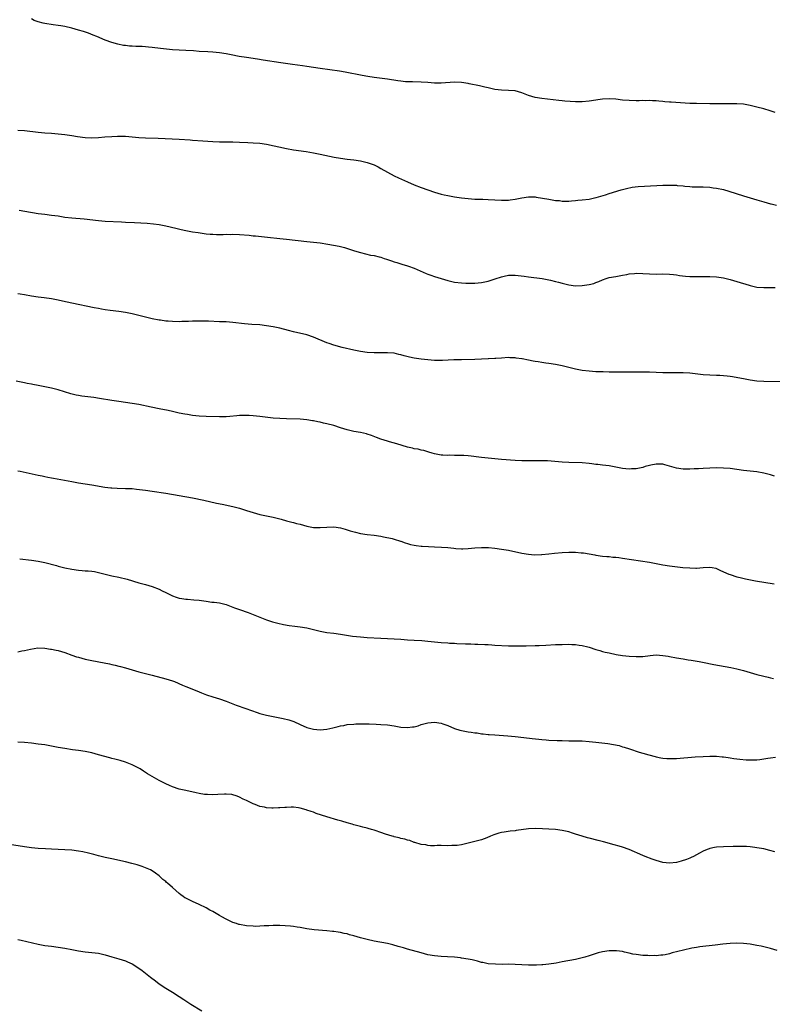
# Model space of a CAD drawing. Units: inches. Extents: x 2583000 to 2586000, y 1494000 to 1497000.
# Drawn here: x 2584998 to 2585222, y 1495543 to 1495836 of the extents above; entities that cross this region are included whole.
import ezdxf

# ---------------------------------------------------------------- set-up
doc = ezdxf.new("R2010")
doc.units = ezdxf.units.IN
doc.header["$MEASUREMENT"] = 0
doc.layers.add('LD25831494_10ft', color=133, linetype='Continuous')

msp = doc.modelspace()

# ---------------------------------------------------------------- linework, layer by layer
at = {"layer": 'LD25831494_10ft'}
for points, elevation in [([(2585222.43, 1495808.43), (2585220.92, 1495808.92), (2585219, 1495809.5), (2585217, 1495810.05), (2585215, 1495810.54), (2585213, 1495810.88), (2585211, 1495811), (2585207, 1495810.96), (2585203, 1495811.05), (2585199, 1495811.08), (2585197, 1495811.12), (2585191.48, 1495811.48), (2585191, 1495811.53), (2585189.62, 1495811.62), (2585189, 1495811.7), (2585187.78, 1495811.78), (2585187, 1495811.86), (2585185.9, 1495811.9), (2585185, 1495811.95), (2585183.94, 1495811.94), (2585183, 1495811.96), (2585181.92, 1495811.92), (2585181, 1495811.91), (2585179, 1495811.95), (2585177, 1495812.14), (2585175, 1495812.37), (2585173, 1495812.5), (2585171, 1495812.39), (2585170.29, 1495812.29), (2585167, 1495811.79), (2585165, 1495811.61), (2585163, 1495811.6), (2585159.81, 1495811.81), (2585159, 1495811.89), (2585157.97, 1495811.97), (2585153, 1495812.56), (2585151, 1495812.88), (2585149, 1495813.51), (2585147, 1495814.3), (2585145, 1495814.84), (2585143, 1495815), (2585141, 1495815.04), (2585139, 1495815.27), (2585137, 1495815.73), (2585135.99, 1495815.99), (2585134.36, 1495816.36), (2585131.37, 1495817), (2585131, 1495817.08), (2585129, 1495817.37), (2585127, 1495817.42), (2585123, 1495817.13), (2585121, 1495817.16), (2585119, 1495817.34), (2585117, 1495817.46), (2585114.49, 1495817.51), (2585113, 1495817.56), (2585112.4, 1495817.6), (2585111, 1495817.74), (2585110.14, 1495817.86), (2585107, 1495818.35), (2585103, 1495818.85), (2585101.14, 1495819.14), (2585099.44, 1495819.44), (2585094.41, 1495820.41), (2585092.68, 1495820.68), (2585087, 1495821.54), (2585083, 1495822.08), (2585081.72, 1495822.28), (2585078.7, 1495822.7), (2585075.23, 1495823.23), (2585070.05, 1495824.05), (2585068.32, 1495824.32), (2585065, 1495824.79), (2585062.87, 1495825.14), (2585060.43, 1495825.56), (2585059, 1495825.84), (2585057, 1495826.17), (2585055, 1495826.39), (2585053.5, 1495826.5), (2585051, 1495826.63), (2585049.24, 1495826.76), (2585047, 1495826.9), (2585043, 1495827.11), (2585041.25, 1495827.25), (2585039.44, 1495827.44), (2585037, 1495827.74), (2585035.86, 1495827.86), (2585035, 1495827.99), (2585034.03, 1495828.03), (2585033, 1495828.1), (2585032.11, 1495828.11), (2585031, 1495828.15), (2585030.2, 1495828.2), (2585029, 1495828.33), (2585028.41, 1495828.41), (2585026.75, 1495828.75), (2585025, 1495829.22), (2585023, 1495829.94), (2585020.45, 1495831), (2585019.44, 1495831.44), (2585018.01, 1495832.01), (2585016.52, 1495832.52), (2585015, 1495832.98), (2585013, 1495833.52), (2585011, 1495834.01), (2585009.79, 1495834.21), (2585009, 1495834.35), (2585007.47, 1495834.53), (2585005, 1495834.87), (2585004.56, 1495835), (2585003, 1495835.38), (2585001.86, 1495835.86), (2585001, 1495836.27)], 10210), ([(2584997, 1495803.21), (2584999, 1495803.06), (2585003, 1495802.55), (2585005, 1495802.38), (2585007, 1495802.24), (2585011, 1495801.87), (2585013, 1495801.62), (2585014.69, 1495801.31), (2585017, 1495800.95), (2585019, 1495800.86), (2585021, 1495800.98), (2585022.86, 1495801.14), (2585025, 1495801.29), (2585026.64, 1495801.36), (2585027, 1495801.38), (2585029, 1495801.36), (2585033, 1495801.01), (2585035, 1495800.91), (2585038.77, 1495800.77), (2585045, 1495800.47), (2585048.27, 1495800.27), (2585049, 1495800.2), (2585052.03, 1495800.03), (2585055, 1495799.81), (2585057, 1495799.69), (2585061, 1495799.69), (2585063, 1495799.6), (2585065.45, 1495799.45), (2585067, 1495799.41), (2585069, 1495799.29), (2585071, 1495798.99), (2585077, 1495797.72), (2585079, 1495797.34), (2585082.8, 1495796.8), (2585085, 1495796.42), (2585087, 1495796.05), (2585091.17, 1495795.17), (2585093, 1495794.82), (2585095, 1495794.53), (2585097, 1495794.29), (2585099, 1495794.01), (2585101, 1495793.56), (2585103, 1495792.83), (2585104.21, 1495792.21), (2585105, 1495791.79), (2585107, 1495790.65), (2585109, 1495789.61), (2585110.28, 1495789), (2585113, 1495787.77), (2585115, 1495786.92), (2585117, 1495786.13), (2585119, 1495785.39), (2585121, 1495784.72), (2585123, 1495784.15), (2585123.93, 1495783.93), (2585125, 1495783.7), (2585127, 1495783.35), (2585129, 1495783.04), (2585131, 1495782.78), (2585133, 1495782.65), (2585134.64, 1495782.64), (2585135.41, 1495782.59), (2585137, 1495782.53), (2585139, 1495782.38), (2585141, 1495782.28), (2585142.33, 1495782.33), (2585143, 1495782.37), (2585143.53, 1495782.47), (2585145, 1495782.67), (2585147, 1495783.05), (2585149, 1495783.31), (2585149.32, 1495783.32), (2585151, 1495783.28), (2585151.25, 1495783.25), (2585155, 1495782.6), (2585155.51, 1495782.49), (2585157, 1495782.27), (2585158.19, 1495782.19), (2585159, 1495782.07), (2585161, 1495782.08), (2585161.83, 1495782.17), (2585163, 1495782.22), (2585163.7, 1495782.3), (2585165, 1495782.41), (2585167, 1495782.67), (2585168.62, 1495783), (2585169.12, 1495783.12), (2585171.96, 1495783.96), (2585173, 1495784.31), (2585176.56, 1495785.44), (2585177, 1495785.54), (2585178.15, 1495785.85), (2585179.85, 1495786.15), (2585181.65, 1495786.35), (2585183.51, 1495786.49), (2585189, 1495786.78), (2585191, 1495786.84), (2585191.18, 1495786.82), (2585193, 1495786.77), (2585193.27, 1495786.73), (2585195, 1495786.57), (2585195.5, 1495786.5), (2585197, 1495786.36), (2585197.68, 1495786.32), (2585199, 1495786.26), (2585201, 1495786.25), (2585203, 1495786.16), (2585203.96, 1495786.04), (2585205, 1495785.89), (2585207, 1495785.47), (2585208.67, 1495785), (2585213, 1495783.61), (2585217, 1495782.43), (2585219, 1495781.81), (2585221, 1495781.24), (2585221.19, 1495781.19), (2585222.86, 1495780.86)], 10220), ([(2584997.33, 1495779.33), (2584999.06, 1495779.06), (2585003, 1495778.39), (2585005, 1495778.12), (2585007, 1495777.91), (2585009, 1495777.63), (2585011, 1495777.3), (2585013, 1495777.03), (2585016.73, 1495776.73), (2585021, 1495776.26), (2585023, 1495776.11), (2585027.85, 1495775.85), (2585029, 1495775.8), (2585031.72, 1495775.72), (2585033.63, 1495775.63), (2585035.5, 1495775.5), (2585037.33, 1495775.33), (2585039.09, 1495775.09), (2585041, 1495774.71), (2585044.02, 1495773.98), (2585045.59, 1495773.59), (2585047, 1495773.29), (2585048.93, 1495772.93), (2585050.66, 1495772.66), (2585053, 1495772.34), (2585054.24, 1495772.24), (2585055, 1495772.16), (2585056.13, 1495772.13), (2585057, 1495772.11), (2585058.12, 1495772.12), (2585059, 1495772.16), (2585060.15, 1495772.15), (2585061, 1495772.17), (2585063, 1495772.09), (2585065.87, 1495771.87), (2585067, 1495771.75), (2585067.69, 1495771.69), (2585071.3, 1495771.3), (2585075, 1495770.94), (2585077, 1495770.73), (2585083, 1495770.01), (2585087, 1495769.6), (2585089.28, 1495769.28), (2585090.97, 1495768.97), (2585092.61, 1495768.61), (2585094.19, 1495768.19), (2585097.22, 1495767.22), (2585099, 1495766.71), (2585102, 1495766), (2585103, 1495765.82), (2585104.56, 1495765.44), (2585105, 1495765.32), (2585106.05, 1495765), (2585106.76, 1495764.76), (2585107, 1495764.69), (2585108.24, 1495764.24), (2585109, 1495764.02), (2585109.76, 1495763.76), (2585111, 1495763.41), (2585111.3, 1495763.3), (2585113, 1495762.8), (2585113.3, 1495762.7), (2585115, 1495762.07), (2585118.51, 1495760.51), (2585119, 1495760.31), (2585119.96, 1495759.96), (2585121, 1495759.62), (2585125, 1495758.44), (2585126.15, 1495758.15), (2585127, 1495757.95), (2585129, 1495757.68), (2585130.37, 1495757.63), (2585131, 1495757.59), (2585132.36, 1495757.64), (2585133, 1495757.64), (2585135, 1495757.84), (2585137, 1495758.24), (2585137.59, 1495758.41), (2585139.1, 1495758.9), (2585141, 1495759.53), (2585141.7, 1495759.7), (2585143, 1495759.99), (2585145, 1495760.02), (2585147.68, 1495759.68), (2585149, 1495759.49), (2585153.03, 1495758.97), (2585155.49, 1495758.51), (2585157, 1495758.14), (2585157.89, 1495757.89), (2585159, 1495757.59), (2585161, 1495757.11), (2585163, 1495756.86), (2585165, 1495756.92), (2585167, 1495757.23), (2585168.44, 1495757.56), (2585169, 1495757.81), (2585169.91, 1495758.09), (2585171, 1495758.6), (2585172.11, 1495759), (2585173, 1495759.26), (2585175, 1495759.65), (2585177, 1495760), (2585178.24, 1495760.24), (2585179, 1495760.36), (2585180.52, 1495760.52), (2585181, 1495760.56), (2585183, 1495760.5), (2585185, 1495760.38), (2585187, 1495760.34), (2585189, 1495760.37), (2585191, 1495760.32), (2585192.17, 1495760.17), (2585193, 1495760.1), (2585193.95, 1495759.95), (2585195.74, 1495759.74), (2585197, 1495759.64), (2585197.61, 1495759.61), (2585199.59, 1495759.59), (2585201, 1495759.62), (2585203, 1495759.62), (2585205, 1495759.49), (2585207, 1495759.21), (2585209, 1495758.73), (2585211, 1495758.15), (2585213, 1495757.52), (2585213.42, 1495757.42), (2585215, 1495756.91), (2585217, 1495756.47), (2585219, 1495756.33), (2585222.38, 1495756.38)], 10230), ([(2585226.29, 1495728.29), (2585219, 1495728.3), (2585217, 1495728.43), (2585215, 1495728.71), (2585213.44, 1495729), (2585209.74, 1495729.74), (2585209, 1495729.84), (2585208.09, 1495729.91), (2585207, 1495730.06), (2585205.91, 1495730.09), (2585205, 1495730.15), (2585203, 1495730.2), (2585201, 1495730.33), (2585197, 1495730.83), (2585195, 1495730.94), (2585191, 1495730.9), (2585189, 1495730.95), (2585187.04, 1495731.04), (2585185, 1495731.09), (2585177.11, 1495731.11), (2585173, 1495731.17), (2585171.18, 1495731.18), (2585169, 1495731.25), (2585167, 1495731.41), (2585165, 1495731.66), (2585163, 1495732.05), (2585162.23, 1495732.23), (2585161, 1495732.54), (2585160.62, 1495732.62), (2585159, 1495733.04), (2585157, 1495733.45), (2585155, 1495733.74), (2585154.16, 1495733.84), (2585153, 1495733.96), (2585151.83, 1495734.17), (2585151, 1495734.29), (2585150.4, 1495734.4), (2585149, 1495734.74), (2585147.11, 1495735.11), (2585147, 1495735.14), (2585145.3, 1495735.3), (2585145, 1495735.41), (2585143.4, 1495735.4), (2585143, 1495735.49), (2585141, 1495735.33), (2585139.22, 1495735.22), (2585139, 1495735.17), (2585137.08, 1495735.08), (2585137, 1495735.06), (2585135.04, 1495734.96), (2585133, 1495734.9), (2585129, 1495734.82), (2585126.75, 1495734.75), (2585123.39, 1495734.61), (2585121, 1495734.63), (2585119, 1495734.78), (2585117, 1495735), (2585115, 1495735.28), (2585113.57, 1495735.57), (2585111.97, 1495735.97), (2585111, 1495736.28), (2585110.4, 1495736.4), (2585109, 1495736.74), (2585107, 1495736.9), (2585105, 1495736.85), (2585103, 1495736.86), (2585101, 1495737.01), (2585099, 1495737.27), (2585097, 1495737.64), (2585093.52, 1495738.48), (2585091, 1495739.15), (2585089.62, 1495739.62), (2585089, 1495739.86), (2585085, 1495741.56), (2585083, 1495742.22), (2585079, 1495743.17), (2585077.57, 1495743.57), (2585075, 1495744.23), (2585073, 1495744.65), (2585071, 1495744.96), (2585069, 1495745.17), (2585066.64, 1495745.36), (2585064.44, 1495745.56), (2585061, 1495745.94), (2585059, 1495746.07), (2585057, 1495746.13), (2585053.73, 1495746.27), (2585053, 1495746.31), (2585051.68, 1495746.32), (2585051, 1495746.35), (2585049, 1495746.3), (2585047.76, 1495746.24), (2585045.83, 1495746.17), (2585045, 1495746.16), (2585043, 1495746.2), (2585041.69, 1495746.31), (2585041, 1495746.34), (2585039.44, 1495746.57), (2585039, 1495746.61), (2585037, 1495747), (2585035.36, 1495747.36), (2585031, 1495748.45), (2585029, 1495748.87), (2585027, 1495749.17), (2585024.5, 1495749.5), (2585023, 1495749.73), (2585021.93, 1495749.93), (2585021, 1495750.08), (2585019.68, 1495750.32), (2585013, 1495751.62), (2585010.25, 1495752.25), (2585009, 1495752.56), (2585007, 1495752.95), (2585004.78, 1495753.22), (2585003, 1495753.41), (2585001, 1495753.74), (2584999, 1495754.11), (2584997.7, 1495754.3), (2584997, 1495754.43)], 10240), ([(2585222.21, 1495700.21), (2585221, 1495700.54), (2585220.65, 1495700.65), (2585219, 1495701.06), (2585217, 1495701.42), (2585215, 1495701.67), (2585213, 1495701.89), (2585209, 1495702.44), (2585207, 1495702.6), (2585205, 1495702.62), (2585203, 1495702.56), (2585201, 1495702.46), (2585199.64, 1495702.36), (2585198.31, 1495702.31), (2585197, 1495702.22), (2585195, 1495702.22), (2585193, 1495702.51), (2585191, 1495703.13), (2585189.56, 1495703.56), (2585189, 1495703.7), (2585187, 1495703.79), (2585185.45, 1495703.45), (2585185, 1495703.37), (2585183.74, 1495703), (2585183, 1495702.76), (2585181, 1495702.35), (2585179.69, 1495702.31), (2585179, 1495702.3), (2585177, 1495702.5), (2585173, 1495703.2), (2585171, 1495703.45), (2585169.6, 1495703.6), (2585169, 1495703.69), (2585167.82, 1495703.82), (2585167, 1495703.94), (2585165, 1495704.12), (2585161, 1495704.25), (2585159, 1495704.37), (2585154.69, 1495704.69), (2585153, 1495704.76), (2585150.75, 1495704.75), (2585149, 1495704.7), (2585147, 1495704.72), (2585145, 1495704.82), (2585141, 1495705.12), (2585137, 1495705.49), (2585135, 1495705.71), (2585134.17, 1495705.83), (2585131.88, 1495706.12), (2585131, 1495706.2), (2585129.71, 1495706.29), (2585129, 1495706.3), (2585127.64, 1495706.36), (2585127, 1495706.33), (2585125.6, 1495706.4), (2585125, 1495706.35), (2585123.53, 1495706.47), (2585123, 1495706.46), (2585121, 1495706.8), (2585120.35, 1495707), (2585119.36, 1495707.36), (2585119, 1495707.43), (2585117.84, 1495707.84), (2585117, 1495707.95), (2585116.17, 1495708.17), (2585115, 1495708.32), (2585114.47, 1495708.47), (2585113, 1495708.79), (2585109.81, 1495709.81), (2585107.61, 1495710.39), (2585107, 1495710.56), (2585105, 1495711.2), (2585103.71, 1495711.71), (2585102.26, 1495712.26), (2585101, 1495712.69), (2585100.75, 1495712.75), (2585099, 1495713.14), (2585097, 1495713.48), (2585095, 1495713.94), (2585093, 1495714.56), (2585091, 1495715.22), (2585089, 1495715.77), (2585087.97, 1495715.97), (2585087, 1495716.21), (2585086.32, 1495716.32), (2585085, 1495716.6), (2585084.65, 1495716.65), (2585083, 1495716.95), (2585081, 1495717.14), (2585077, 1495717.19), (2585075, 1495717.29), (2585073, 1495717.48), (2585069, 1495717.98), (2585067, 1495718.14), (2585065.82, 1495718.18), (2585065, 1495718.23), (2585063.8, 1495718.2), (2585063, 1495718.21), (2585062.15, 1495718.15), (2585060.06, 1495717.94), (2585059, 1495717.85), (2585057, 1495717.79), (2585053, 1495717.89), (2585051, 1495718), (2585049, 1495718.24), (2585047.51, 1495718.49), (2585046.66, 1495718.66), (2585045, 1495718.96), (2585043, 1495719.38), (2585041.69, 1495719.69), (2585039, 1495720.26), (2585036.7, 1495720.7), (2585033, 1495721.51), (2585031, 1495721.84), (2585029, 1495722.08), (2585027, 1495722.35), (2585025, 1495722.67), (2585021.3, 1495723.3), (2585019.57, 1495723.57), (2585016.02, 1495724.02), (2585015, 1495724.18), (2585014.31, 1495724.31), (2585012.71, 1495724.71), (2585009, 1495725.87), (2585007, 1495726.4), (2585005, 1495726.81), (2585003, 1495727.16), (2585001.45, 1495727.45), (2585001, 1495727.52), (2584999.77, 1495727.77), (2584999, 1495727.91), (2584996.46, 1495728.46)], 10250), ([(2584997, 1495701.79), (2584997.63, 1495701.63), (2585003, 1495700.48), (2585004.24, 1495700.24), (2585005, 1495700.06), (2585005.91, 1495699.91), (2585007, 1495699.67), (2585007.57, 1495699.57), (2585013, 1495698.54), (2585015, 1495698.18), (2585019, 1495697.57), (2585022.89, 1495696.89), (2585024.68, 1495696.68), (2585025, 1495696.65), (2585026.57, 1495696.57), (2585029, 1495696.53), (2585031, 1495696.45), (2585032.34, 1495696.34), (2585034.11, 1495696.11), (2585035, 1495695.96), (2585037, 1495695.66), (2585041, 1495695.1), (2585045, 1495694.38), (2585049, 1495693.7), (2585052.36, 1495693), (2585056.15, 1495692.15), (2585057.8, 1495691.8), (2585061, 1495691.18), (2585063, 1495690.63), (2585065, 1495689.96), (2585067, 1495689.32), (2585069, 1495688.8), (2585073, 1495687.97), (2585075.37, 1495687.37), (2585077, 1495686.9), (2585078.5, 1495686.5), (2585079, 1495686.35), (2585079.9, 1495686.1), (2585081, 1495685.84), (2585083, 1495685.32), (2585085, 1495684.91), (2585087, 1495684.84), (2585089, 1495685), (2585091, 1495685.05), (2585093, 1495684.78), (2585094.38, 1495684.38), (2585095, 1495684.22), (2585095.9, 1495683.9), (2585097.45, 1495683.45), (2585099, 1495683.08), (2585101, 1495682.78), (2585103, 1495682.56), (2585105, 1495682.27), (2585105.87, 1495682.13), (2585108.41, 1495681.59), (2585109, 1495681.43), (2585110.84, 1495680.84), (2585111, 1495680.8), (2585112.31, 1495680.31), (2585113, 1495680.12), (2585113.86, 1495679.86), (2585115, 1495679.6), (2585115.52, 1495679.52), (2585117, 1495679.34), (2585117.32, 1495679.32), (2585119.24, 1495679.24), (2585121, 1495679.18), (2585123.08, 1495679.08), (2585125, 1495678.91), (2585126.72, 1495678.72), (2585127.38, 1495678.62), (2585129, 1495678.52), (2585129.49, 1495678.51), (2585131, 1495678.59), (2585133, 1495678.8), (2585135, 1495678.93), (2585137.11, 1495678.89), (2585139, 1495678.72), (2585141, 1495678.45), (2585143, 1495678.1), (2585147, 1495677.22), (2585149, 1495676.92), (2585150.79, 1495676.79), (2585152.82, 1495676.82), (2585153, 1495676.83), (2585155, 1495677.05), (2585156.72, 1495677.28), (2585159, 1495677.47), (2585161, 1495677.55), (2585162.48, 1495677.52), (2585163, 1495677.53), (2585164.64, 1495677.36), (2585165.33, 1495677.33), (2585168.71, 1495676.71), (2585169, 1495676.63), (2585171, 1495676.36), (2585172.26, 1495676.26), (2585173, 1495676.22), (2585174.1, 1495676.1), (2585175, 1495676.05), (2585175.91, 1495675.91), (2585177, 1495675.79), (2585185, 1495674.56), (2585187, 1495674.18), (2585189, 1495673.77), (2585191, 1495673.46), (2585194.97, 1495673.03), (2585197, 1495672.84), (2585198.82, 1495672.82), (2585199, 1495672.8), (2585200.97, 1495672.97), (2585203, 1495673.1), (2585203.62, 1495673), (2585204.75, 1495672.75), (2585205, 1495672.67), (2585206.11, 1495672.11), (2585208.59, 1495671), (2585209, 1495670.85), (2585211, 1495670.25), (2585212, 1495670), (2585213.56, 1495669.56), (2585216.54, 1495669), (2585222.1, 1495668.1)], 10260), ([(2584997.53, 1495675.53), (2585001, 1495675.14), (2585003, 1495674.86), (2585005, 1495674.45), (2585008.46, 1495673.54), (2585009, 1495673.38), (2585010.53, 1495673), (2585011, 1495672.89), (2585013, 1495672.47), (2585015, 1495672.18), (2585016.1, 1495672.1), (2585017, 1495672.01), (2585017.96, 1495671.96), (2585019, 1495671.86), (2585019.75, 1495671.75), (2585021, 1495671.52), (2585023.01, 1495671.01), (2585025, 1495670.55), (2585027, 1495670.15), (2585029.52, 1495669.52), (2585033, 1495668.46), (2585035, 1495667.88), (2585037, 1495667.28), (2585039, 1495666.54), (2585039.95, 1495666.05), (2585041, 1495665.54), (2585043, 1495664.51), (2585044.15, 1495664.15), (2585045, 1495663.82), (2585045.76, 1495663.76), (2585047, 1495663.52), (2585047.52, 1495663.52), (2585049.38, 1495663.38), (2585051, 1495663.21), (2585053, 1495662.91), (2585054.68, 1495662.68), (2585055.38, 1495662.62), (2585057, 1495662.42), (2585059, 1495661.93), (2585061.52, 1495661), (2585063, 1495660.43), (2585065.56, 1495659.56), (2585067, 1495659.03), (2585069, 1495658.17), (2585071, 1495657.38), (2585072.83, 1495656.83), (2585074.42, 1495656.42), (2585076.04, 1495656.04), (2585077.72, 1495655.72), (2585079.48, 1495655.48), (2585081, 1495655.31), (2585083, 1495655.01), (2585085, 1495654.55), (2585087, 1495654.06), (2585089, 1495653.67), (2585091, 1495653.4), (2585093, 1495653.15), (2585096.58, 1495652.58), (2585099, 1495652.32), (2585101, 1495652.19), (2585105, 1495651.97), (2585109, 1495651.79), (2585111, 1495651.63), (2585113, 1495651.45), (2585115, 1495651.32), (2585117.21, 1495651.21), (2585119, 1495651.06), (2585121, 1495650.83), (2585123, 1495650.64), (2585125, 1495650.51), (2585125.5, 1495650.5), (2585127, 1495650.41), (2585127.61, 1495650.39), (2585130.23, 1495650.23), (2585131.79, 1495650.21), (2585133, 1495650.14), (2585133.87, 1495650.13), (2585135.96, 1495650.04), (2585137, 1495650.02), (2585138.05, 1495649.95), (2585139, 1495649.91), (2585143, 1495649.7), (2585145, 1495649.63), (2585147, 1495649.65), (2585148.29, 1495649.71), (2585151, 1495649.78), (2585152.21, 1495649.79), (2585154.16, 1495649.84), (2585157, 1495650.02), (2585159, 1495650.1), (2585161, 1495650.12), (2585161.93, 1495650.07), (2585163, 1495650.05), (2585164.12, 1495649.88), (2585165, 1495649.79), (2585166.66, 1495649.34), (2585167, 1495649.26), (2585169, 1495648.58), (2585170.24, 1495648.24), (2585171, 1495648), (2585171.82, 1495647.82), (2585173, 1495647.53), (2585175.09, 1495647.09), (2585177, 1495646.79), (2585179, 1495646.56), (2585181, 1495646.44), (2585183, 1495646.52), (2585185.2, 1495646.8), (2585187, 1495646.96), (2585189, 1495646.83), (2585190.53, 1495646.54), (2585191, 1495646.47), (2585193, 1495646.09), (2585195, 1495645.75), (2585196.48, 1495645.52), (2585197.39, 1495645.39), (2585199.82, 1495645), (2585200.81, 1495644.81), (2585204.14, 1495644.14), (2585209.24, 1495643.24), (2585211, 1495642.86), (2585213, 1495642.33), (2585217, 1495641.16), (2585219, 1495640.62), (2585220.31, 1495640.31), (2585221, 1495640.13), (2585221.93, 1495639.93)], 10270), ([(2584997, 1495647.89), (2584998.17, 1495648.17), (2584999, 1495648.26), (2585000.7, 1495648.7), (2585002.96, 1495649.04), (2585005, 1495648.99), (2585006.71, 1495648.71), (2585007, 1495648.71), (2585008.4, 1495648.4), (2585009, 1495648.31), (2585011, 1495647.7), (2585013, 1495646.93), (2585014.42, 1495646.42), (2585015, 1495646.25), (2585016, 1495646), (2585017, 1495645.72), (2585019, 1495645.32), (2585022.64, 1495644.64), (2585024.3, 1495644.3), (2585025, 1495644.12), (2585025.93, 1495643.93), (2585027, 1495643.65), (2585027.53, 1495643.53), (2585029, 1495643.13), (2585033, 1495641.94), (2585035, 1495641.42), (2585036.94, 1495640.94), (2585041, 1495639.86), (2585043, 1495639.22), (2585043.57, 1495639), (2585046, 1495638), (2585047, 1495637.55), (2585050.22, 1495636.22), (2585051.65, 1495635.65), (2585053.11, 1495635.11), (2585055, 1495634.51), (2585057, 1495633.92), (2585059, 1495633.23), (2585062.01, 1495632.01), (2585064.8, 1495631), (2585068.18, 1495629.82), (2585069, 1495629.56), (2585069.45, 1495629.45), (2585071, 1495629.01), (2585073, 1495628.58), (2585076, 1495628), (2585077.6, 1495627.6), (2585079.09, 1495627.09), (2585081, 1495626.22), (2585083, 1495625.37), (2585085, 1495624.84), (2585087, 1495624.69), (2585089, 1495624.88), (2585090.74, 1495625.26), (2585092.36, 1495625.64), (2585093, 1495625.83), (2585094.01, 1495625.99), (2585095, 1495626.2), (2585097, 1495626.39), (2585097.57, 1495626.43), (2585099, 1495626.44), (2585099.53, 1495626.47), (2585101, 1495626.42), (2585101.57, 1495626.43), (2585103.65, 1495626.35), (2585105, 1495626.29), (2585107, 1495626.12), (2585109, 1495625.83), (2585111, 1495625.46), (2585113, 1495625.31), (2585114.49, 1495625.51), (2585115, 1495625.6), (2585116.11, 1495625.89), (2585117, 1495626.21), (2585119, 1495626.77), (2585121, 1495626.98), (2585123, 1495626.66), (2585123.51, 1495626.49), (2585125, 1495625.91), (2585127, 1495625.09), (2585128.58, 1495624.58), (2585129, 1495624.49), (2585131, 1495624.08), (2585131.96, 1495623.96), (2585133, 1495623.78), (2585133.72, 1495623.72), (2585135, 1495623.51), (2585135.48, 1495623.48), (2585137, 1495623.28), (2585137.27, 1495623.27), (2585139, 1495623.12), (2585142.85, 1495622.85), (2585145, 1495622.68), (2585147.58, 1495622.42), (2585150.11, 1495622.11), (2585152.08, 1495621.92), (2585153, 1495621.81), (2585154.29, 1495621.71), (2585155, 1495621.63), (2585157.51, 1495621.51), (2585159, 1495621.46), (2585161, 1495621.41), (2585162.6, 1495621.4), (2585164.64, 1495621.36), (2585165, 1495621.34), (2585167, 1495621.2), (2585169, 1495621.01), (2585170.82, 1495620.82), (2585172.59, 1495620.59), (2585174.31, 1495620.31), (2585175.95, 1495619.95), (2585177, 1495619.63), (2585177.51, 1495619.51), (2585179.04, 1495618.96), (2585181.98, 1495618.02), (2585183, 1495617.75), (2585184.8, 1495617.2), (2585186.7, 1495616.7), (2585187, 1495616.61), (2585188.36, 1495616.36), (2585189, 1495616.25), (2585190.15, 1495616.15), (2585191, 1495616.11), (2585192.11, 1495616.11), (2585193, 1495616.15), (2585198.6, 1495616.6), (2585201, 1495616.74), (2585203, 1495616.81), (2585205, 1495616.78), (2585206.63, 1495616.63), (2585207, 1495616.62), (2585208.39, 1495616.39), (2585209, 1495616.34), (2585210.14, 1495616.14), (2585211, 1495616.04), (2585211.91, 1495615.91), (2585213.75, 1495615.75), (2585215, 1495615.69), (2585217, 1495615.75), (2585217.87, 1495615.87), (2585219, 1495615.99), (2585220.21, 1495616.21), (2585221, 1495616.3), (2585222.53, 1495616.53)], 10280), ([(2585222.3, 1495588.3), (2585220.78, 1495588.78), (2585219, 1495589.19), (2585217, 1495589.55), (2585216.41, 1495589.59), (2585215, 1495589.81), (2585213.92, 1495589.92), (2585212.08, 1495589.92), (2585211, 1495589.94), (2585209.92, 1495589.92), (2585207, 1495589.83), (2585205, 1495589.69), (2585204.4, 1495589.6), (2585203, 1495589.3), (2585202.76, 1495589.24), (2585202.16, 1495589), (2585201, 1495588.51), (2585199.92, 1495587.92), (2585199, 1495587.43), (2585198.08, 1495587), (2585197.38, 1495586.62), (2585197, 1495586.44), (2585195.98, 1495586.02), (2585194.46, 1495585.54), (2585193, 1495585.2), (2585191, 1495585), (2585189, 1495585.19), (2585187, 1495585.75), (2585185.84, 1495586.16), (2585183.7, 1495587), (2585183, 1495587.29), (2585179, 1495589.01), (2585177, 1495589.72), (2585176, 1495590), (2585174.47, 1495590.47), (2585171.32, 1495591.32), (2585169.74, 1495591.74), (2585167, 1495592.43), (2585166.53, 1495592.53), (2585164.97, 1495592.97), (2585163, 1495593.61), (2585162.06, 1495593.94), (2585161, 1495594.27), (2585159, 1495594.73), (2585157, 1495594.95), (2585155, 1495595.05), (2585153.17, 1495595.17), (2585151, 1495595.25), (2585149, 1495595.15), (2585145.31, 1495594.69), (2585145, 1495594.64), (2585143.52, 1495594.48), (2585141.78, 1495594.22), (2585141, 1495594.06), (2585140.15, 1495593.85), (2585138.63, 1495593.37), (2585137.63, 1495593), (2585136.55, 1495592.55), (2585135, 1495591.96), (2585133, 1495591.38), (2585129, 1495590.47), (2585127.75, 1495590.25), (2585127, 1495590.18), (2585126.19, 1495590.19), (2585125, 1495590.14), (2585123, 1495590.19), (2585121.81, 1495590.19), (2585121, 1495590.17), (2585119.84, 1495590.16), (2585119, 1495590.19), (2585118.38, 1495590.38), (2585117, 1495590.52), (2585115.12, 1495591.12), (2585115, 1495591.12), (2585113.69, 1495591.69), (2585113, 1495591.78), (2585112.15, 1495592.15), (2585111, 1495592.33), (2585110.53, 1495592.53), (2585109, 1495592.82), (2585108.87, 1495592.87), (2585108.38, 1495593), (2585106.4, 1495593.6), (2585105, 1495594.13), (2585103.34, 1495594.66), (2585103, 1495594.79), (2585102.24, 1495595), (2585101.31, 1495595.31), (2585101, 1495595.38), (2585099.72, 1495595.71), (2585099, 1495595.87), (2585097, 1495596.38), (2585096.53, 1495596.53), (2585095, 1495596.95), (2585093.44, 1495597.44), (2585093, 1495597.55), (2585092.24, 1495597.76), (2585089, 1495598.76), (2585085.8, 1495599.8), (2585085, 1495600.1), (2585084.3, 1495600.3), (2585083, 1495600.79), (2585082.83, 1495600.83), (2585081, 1495601.38), (2585080.55, 1495601.45), (2585079, 1495601.63), (2585078.37, 1495601.63), (2585077, 1495601.55), (2585076.46, 1495601.54), (2585075, 1495601.39), (2585074.6, 1495601.4), (2585073, 1495601.34), (2585072.62, 1495601.38), (2585071, 1495601.47), (2585070.39, 1495601.61), (2585069, 1495601.86), (2585067.58, 1495602.42), (2585067, 1495602.61), (2585065.4, 1495603.4), (2585065, 1495603.65), (2585064.06, 1495604.06), (2585063, 1495604.66), (2585062.73, 1495604.73), (2585061.97, 1495605), (2585061, 1495605.3), (2585060.64, 1495605.36), (2585059, 1495605.53), (2585058.45, 1495605.55), (2585056.56, 1495605.44), (2585055, 1495605.32), (2585053.39, 1495605.39), (2585053, 1495605.39), (2585052.55, 1495605.45), (2585051, 1495605.72), (2585050.11, 1495605.89), (2585047, 1495606.55), (2585045, 1495607.02), (2585043, 1495607.69), (2585042.1, 1495608.1), (2585041, 1495608.58), (2585040.2, 1495609), (2585039, 1495609.59), (2585037, 1495610.73), (2585035.59, 1495611.59), (2585035, 1495611.98), (2585034.36, 1495612.36), (2585033.36, 1495613), (2585033, 1495613.22), (2585031, 1495614.27), (2585029, 1495615.07), (2585027.48, 1495615.48), (2585027, 1495615.63), (2585025.89, 1495615.89), (2585025, 1495616.15), (2585024.32, 1495616.32), (2585021, 1495617.26), (2585019, 1495617.79), (2585017, 1495618.23), (2585015, 1495618.54), (2585013.25, 1495618.75), (2585011, 1495619.06), (2585009, 1495619.44), (2585007, 1495619.83), (2585005, 1495620.16), (2585003, 1495620.43), (2585001, 1495620.67), (2584999, 1495620.87), (2584997, 1495620.98)], 10290), ([(2585223.02, 1495558.97), (2585221, 1495559.54), (2585219.85, 1495559.85), (2585218.24, 1495560.24), (2585217, 1495560.5), (2585215, 1495560.85), (2585213, 1495561.07), (2585211, 1495561.11), (2585209, 1495561.01), (2585206.82, 1495560.82), (2585204.58, 1495560.58), (2585200.03, 1495560.03), (2585199, 1495559.87), (2585197.64, 1495559.64), (2585195.09, 1495559.09), (2585191.74, 1495558.26), (2585191, 1495558.02), (2585189.72, 1495557.72), (2585189, 1495557.61), (2585188.38, 1495557.62), (2585187, 1495557.43), (2585186.52, 1495557.48), (2585185, 1495557.42), (2585184.53, 1495557.47), (2585183, 1495557.51), (2585181, 1495557.76), (2585180.08, 1495557.92), (2585179, 1495558.18), (2585177.53, 1495558.47), (2585177, 1495558.63), (2585175.14, 1495558.86), (2585174.9, 1495558.9), (2585173, 1495558.87), (2585171, 1495558.56), (2585169.76, 1495558.24), (2585168.21, 1495557.79), (2585167, 1495557.36), (2585165.78, 1495557), (2585165, 1495556.74), (2585163, 1495556.27), (2585159, 1495555.56), (2585157.22, 1495555.22), (2585155, 1495554.87), (2585153.29, 1495554.71), (2585153, 1495554.67), (2585151.38, 1495554.62), (2585151, 1495554.6), (2585149, 1495554.62), (2585145, 1495554.82), (2585143, 1495554.86), (2585141.15, 1495554.85), (2585139.14, 1495554.86), (2585137, 1495555.02), (2585135.39, 1495555.39), (2585135, 1495555.44), (2585133.83, 1495555.83), (2585133, 1495555.98), (2585132.21, 1495556.21), (2585131, 1495556.43), (2585129, 1495556.72), (2585128.74, 1495556.74), (2585127, 1495556.94), (2585124.91, 1495557.09), (2585123, 1495557.17), (2585121, 1495557.34), (2585119, 1495557.72), (2585118.01, 1495558.01), (2585117, 1495558.25), (2585113, 1495559.35), (2585111.74, 1495559.74), (2585111, 1495559.94), (2585110.2, 1495560.2), (2585108.64, 1495560.64), (2585107, 1495561.02), (2585103, 1495561.79), (2585101, 1495562.23), (2585099, 1495562.74), (2585097, 1495563.34), (2585095.68, 1495563.68), (2585095, 1495563.91), (2585094.07, 1495564.07), (2585093, 1495564.32), (2585092.38, 1495564.38), (2585091, 1495564.58), (2585090.61, 1495564.61), (2585089, 1495564.8), (2585085.17, 1495565.17), (2585083, 1495565.46), (2585081, 1495565.8), (2585080.09, 1495565.91), (2585079, 1495566.08), (2585078.18, 1495566.18), (2585075, 1495566.44), (2585073.56, 1495566.44), (2585073, 1495566.46), (2585071.67, 1495566.33), (2585070.29, 1495566.29), (2585069, 1495566.19), (2585067.84, 1495566.16), (2585067, 1495566.17), (2585065, 1495566.29), (2585063, 1495566.66), (2585062.74, 1495566.74), (2585062.05, 1495567), (2585061, 1495567.35), (2585059, 1495568.28), (2585057.72, 1495569), (2585057, 1495569.38), (2585055, 1495570.53), (2585054.12, 1495571), (2585053, 1495571.67), (2585051, 1495572.68), (2585049, 1495573.57), (2585047, 1495574.51), (2585046.69, 1495574.69), (2585046.21, 1495575), (2585045.5, 1495575.5), (2585045, 1495575.91), (2585043, 1495577.73), (2585041.57, 1495579), (2585041.25, 1495579.25), (2585041, 1495579.48), (2585040.15, 1495580.15), (2585039.28, 1495581), (2585039, 1495581.23), (2585037.97, 1495581.97), (2585037, 1495582.7), (2585036.42, 1495583), (2585035, 1495583.62), (2585033.97, 1495583.97), (2585032.45, 1495584.45), (2585030.88, 1495584.88), (2585029, 1495585.34), (2585025, 1495586.22), (2585023, 1495586.68), (2585021, 1495587.19), (2585019.58, 1495587.58), (2585017.98, 1495587.98), (2585016.33, 1495588.33), (2585015, 1495588.55), (2585013, 1495588.79), (2585011, 1495588.91), (2585008.99, 1495588.99), (2585007, 1495589.09), (2585005.19, 1495589.19), (2585003, 1495589.35), (2585001, 1495589.53), (2584999, 1495589.79), (2584993.23, 1495590.77)], 10300), ([(2584997, 1495562.23), (2584998, 1495562), (2585003, 1495560.88), (2585005, 1495560.5), (2585007, 1495560.22), (2585009, 1495559.99), (2585011, 1495559.71), (2585013, 1495559.31), (2585015, 1495558.9), (2585017, 1495558.6), (2585019, 1495558.4), (2585021, 1495558.14), (2585023, 1495557.69), (2585025, 1495557.12), (2585027, 1495556.51), (2585029, 1495555.85), (2585029.6, 1495555.6), (2585031, 1495554.97), (2585033, 1495553.73), (2585033.95, 1495553), (2585035, 1495552.23), (2585036.51, 1495551), (2585037.92, 1495549.92), (2585039, 1495549.05), (2585041, 1495547.73), (2585043, 1495546.54), (2585045, 1495545.28), (2585046.38, 1495544.38), (2585047, 1495543.96), (2585047.6, 1495543.6), (2585048.47, 1495543), (2585051.78, 1495541)], 10310)]:
    msp.add_lwpolyline(points, dxfattribs=dict(at, elevation=elevation))

doc.saveas('drawing.dxf')
